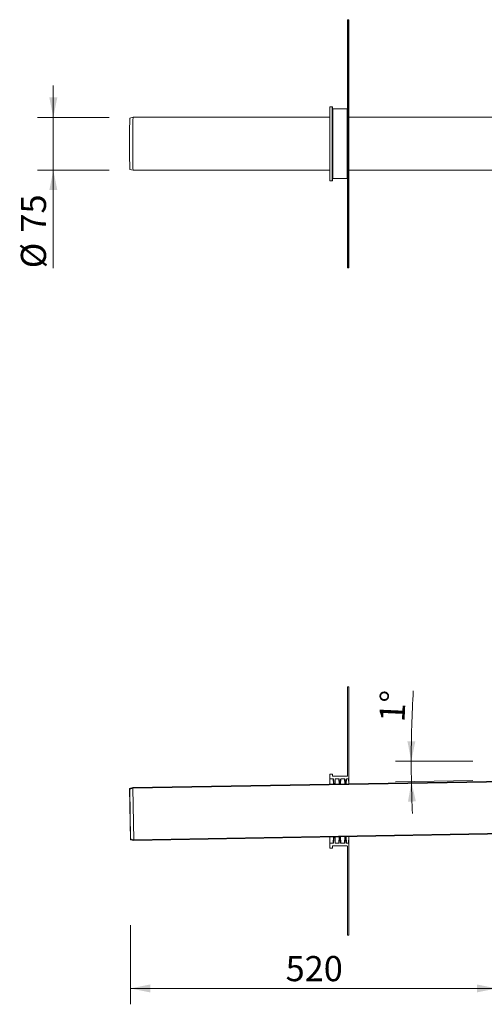
# Model space of a CAD drawing. Units: millimetres. Extents: x 11 to 1936, y 22 to 1657.
# Drawn here: x 11 to 670, y 22 to 1419 of the extents above; entities that cross this region are included whole.
import ezdxf

# ---------------------------------------------------------------- set-up
doc = ezdxf.new("R2010")
doc.units = ezdxf.units.MM
doc.header["$LTSCALE"] = 22.5
doc.styles.add('SLDTEXTSTYLE0', font='TXT', dxfattribs={"width": 0.605})
doc.dimstyles.new('SLDDIMSTYLE0', dxfattribs={"dimtxt": 34.672302, "dimasz": 28.125, "dimexe": 0, "dimexo": 0.0625, "dimgap": 8.668076, "dimtad": 1, "dimdec": 0, "dimrnd": 1e-09, "dimzin": 12, "dimdsep": 46, "dimtxsty": 'SLDTEXTSTYLE0', "dimsah": 1, "dimcen": 0.09, "dimadec": 0, "dimazin": 3, "dimtfac": 1, "dimtdec": 0, "dimtmove": 0, "dimatfit": 0, "dimfxl": 0, "dimfrac": 2, "dimtolj": 1, "dimtzin": 12, "dimarcsym": 0})
doc.dimstyles.new('SLDDIMSTYLE1', dxfattribs={"dimtxt": 34.672302, "dimasz": 28.125, "dimexe": 0, "dimexo": 0.0625, "dimgap": 8.668076, "dimtad": 1, "dimdec": 0, "dimrnd": 1e-09, "dimzin": 12, "dimdsep": 46, "dimtxsty": 'SLDTEXTSTYLE0', "dimsah": 1, "dimcen": 0.09, "dimadec": 0, "dimazin": 3, "dimtfac": 1, "dimtdec": 0, "dimtofl": 0, "dimtmove": 0, "dimatfit": 3, "dimfxl": 0, "dimfrac": 2, "dimtolj": 1, "dimtzin": 12, "dimarcsym": 0})
doc.dimstyles.new('SLDDIMSTYLE2', dxfattribs={"dimtxt": 34.672302, "dimasz": 28.125, "dimexe": 0, "dimexo": 0.0625, "dimgap": 8.668076, "dimtad": 1, "dimdec": 4, "dimlfac": 22.5, "dimzin": 12, "dimdsep": 46, "dimtxsty": 'SLDTEXTSTYLE0', "dimsah": 1, "dimcen": 0.09, "dimazin": 3, "dimtfac": 1, "dimtofl": 0, "dimtmove": 0, "dimatfit": 3, "dimfxl": 0, "dimfrac": 2, "dimtolj": 1, "dimtzin": 12, "dimarcsym": 0})

# ---------------------------------------------------------------- blocks, each defined once
blk = doc.blocks.new('_D_2')
at = {"color": 7, "linetype": 'Continuous', "lineweight": 18}
for p, q in [((654.4, 366.8), (544.3, 366.8)), ((654.4, 339), (544.6, 337.1))]:
    blk.add_line(p, q, dxfattribs=at)
for start, end in [(176.6121, 180), (180, 181), (181, 182.5307)]:
    blk.add_arc((2251.1, 366.8), 1684.3, start, end, dxfattribs=at)
for points in [[(566.8, 366.8), (572.7, 394.9), (561.4, 395)], [(567.1, 337.5), (562.2, 309.2), (573.4, 309.5)]]:
    blk.add_solid(points, dxfattribs=at)
at = {"color": 7, "linetype": 'Continuous', "lineweight": 18, "insert": (521.5, 423), "char_height": 35.72, "attachment_point": 1, "rotation": 87.3861, "style": 'SLDTEXTSTYLE0'}
blk.add_mtext('1°', dxfattribs=at)
blk = doc.blocks.new('_D_4')
at = {"color": 7, "linetype": 'Continuous', "lineweight": 18}
for p, q in [((168.4, 134), (168.4, 21.7)), ((688.2, 127), (688.2, 21.7)), ((688.2, 44.2), (168.4, 44.2))]:
    blk.add_line(p, q, dxfattribs=at)
for points in [[(168.4, 44.2), (196.5, 38.6), (196.5, 49.8)], [(688.2, 44.2), (660, 49.8), (660, 38.6)]]:
    blk.add_solid(points, dxfattribs=at)
at = {"color": 7, "linetype": 'Continuous', "lineweight": 18, "insert": (388.6, 90.2), "char_height": 35.72, "attachment_point": 1, "style": 'SLDTEXTSTYLE0'}
blk.add_mtext('520', dxfattribs=at)
blk = doc.blocks.new('_D_16')
at = {"color": 7, "linetype": 'Continuous', "lineweight": 18}
for p, q in [((59, 1280), (59, 1325)), ((138.5, 1280), (36.5, 1280)), ((59, 1205), (59, 1280)), ((138.5, 1205), (36.5, 1205)), ((59, 1205), (59, 1065.9))]:
    blk.add_line(p, q, dxfattribs=at)
for points in [[(59, 1280), (64.7, 1308.2), (53.4, 1308.2)], [(59, 1205), (53.4, 1176.9), (64.7, 1176.9)]]:
    blk.add_solid(points, dxfattribs=at)
at = {"color": 7, "linetype": 'Continuous', "lineweight": 18, "char_height": 35.72, "attachment_point": 1, "rotation": 90, "style": 'SLDTEXTSTYLE0'}
for s, insert in [('75', (13, 1116.5)), ('%%c', (13, 1065.9))]:
    blk.add_mtext(s, dxfattribs=dict(at, insert=insert))

msp = doc.modelspace()

# ---------------------------------------------------------------- linework, layer by layer
at = {"color": 7, "linetype": 'Continuous', "lineweight": 18}
for p, q in [((476.1584857, 1398.5415221), (476.1584857, 1418.2415221)), ((476.4584857, 1418.5415221), (476.4584857, 1398.5415221)), ((476.4584857, 1418.5415221), (477.8584857, 1418.5415221)), ((477.8584857, 1398.5415221), (477.8584857, 1418.5415221)), ((478.1584857, 1418.2415221), (478.1584857, 1398.5415221)), ((476.4584857, 1398.5415221), (476.1584857, 1398.5415221)), ((476.1584857, 1086.5415221), (476.1584857, 1398.5415221)), ((477.8584857, 1398.5415221), (476.4584857, 1398.5415221)), ((476.4584857, 1398.5415221), (476.4584857, 1086.5415221)), ((478.1584857, 1398.5415221), (477.8584857, 1398.5415221)), ((477.8584857, 1086.5415221), (477.8584857, 1398.5415221)), ((478.1584857, 1398.5415221), (478.1584857, 1086.5415221)), ((451.1584857, 1190.3415221), (451.1584857, 1294.7415221)), ((454.8584857, 1295.0415221), (451.4584857, 1295.0415221)), ((455.1584857, 1190.3415221), (455.1584857, 1294.7415221)), ((475.8584857, 1292.0415221), (455.4584857, 1292.0415221)), ((172.2862706, 1280.0415221), (167.7839935, 1278.8353538)), ((451.1584857, 1280.0415221), (172.2862706, 1280.0415221)), ((688.1584857, 1280.0415221), (478.1584857, 1280.0415221)), ((167.7839935, 1206.2476905), (172.2862706, 1205.0415221)), ((172.2862706, 1205.0415221), (451.1584857, 1205.0415221)), ((478.1584857, 1205.0415221), (688.1584857, 1205.0415221)), ((451.4584857, 1190.0415221), (454.8584857, 1190.0415221)), ((455.4584857, 1193.0415221), (475.8584857, 1193.0415221)), ((476.4584857, 1086.5415221), (476.1584857, 1086.5415221)), ((476.1584857, 1066.8415221), (476.1584857, 1086.5415221)), ((476.4584857, 1086.5415221), (477.8584857, 1086.5415221)), ((476.4584857, 1086.5415221), (476.4584857, 1066.5415221)), ((478.1584857, 1086.5415221), (477.8584857, 1086.5415221)), ((477.8584857, 1066.5415221), (477.8584857, 1086.5415221)), ((478.1584857, 1086.5415221), (478.1584857, 1066.8415221)), ((477.8584857, 1066.5415221), (476.4584857, 1066.5415221)), ((476.1584857, 345.6494963), (476.1584857, 471.5494963)), ((477.8584857, 471.8494963), (476.4584857, 471.8494963)), ((478.1584857, 341.6494963), (478.1584857, 471.5494963)), ((171.6318054, 329.1124307), (1166.9801859, 346.4863013)), ((171.7808903, 328.1148806), (1167.1254931, 345.4886853)), ((451.1584857, 341.6494963), (451.1584857, 348.0494963)), ((451.1584857, 333.991587), (451.1584857, 341.6494963)), ((454.8584857, 348.3494963), (451.4584857, 348.3494963)), ((456.193651, 341.3494963), (451.4584857, 341.3494963)), ((455.1584857, 345.6494963), (455.1584857, 348.0494963)), ((475.8584857, 345.3494963), (455.4584857, 345.3494963)), ((456.4913344, 341.0867067), (456.4913344, 334.0846723)), ((457.3646832, 334.0999166), (456.4913344, 341.0867067)), ((458.6584857, 341.0494963), (458.6584857, 334.1225)), ((464.193651, 341.3494963), (458.9584857, 341.3494963)), ((464.4913344, 341.0867067), (464.4913344, 334.2243128)), ((465.3472661, 334.2392531), (464.4913344, 341.0867067)), ((466.6584857, 341.0494963), (466.6584857, 334.2621405)), ((472.193651, 341.3494963), (466.9584857, 341.3494963)), ((472.4913344, 341.0867067), (472.4913344, 334.3639533)), ((473.329849, 334.3785896), (472.4913344, 341.0867067)), ((474.6584857, 341.0494963), (474.6584857, 334.4017811)), ((477.8584857, 341.3494963), (474.9584857, 341.3494963)), ((478.1584857, 341.6494963), (478.1584857, 334.4628738)), ((167.1535344, 327.8283071), (171.6318054, 329.1124307)), ((167.1535344, 327.8283071), (167.4291717, 326.8670454)), ((168.4203776, 255.2509054), (167.1535344, 327.8283071)), ((167.4291717, 326.8670454), (171.7808903, 328.1148806)), ((168.6622995, 256.2212012), (167.4291717, 326.8670454)), ((173.0549159, 255.1259989), (171.7808903, 328.1148806)), ((457.3646832, 334.0999166), (458.6584857, 334.1225)), ((465.3472661, 334.2392531), (466.6584857, 334.2621405)), ((473.329849, 334.3785896), (474.6584857, 334.4017811)), ((1168.2891164, 271.4977242), (172.9407359, 254.1238535)), ((1168.3995188, 272.4998036), (173.0549159, 255.1259989)), ((168.6622995, 256.2212012), (168.4203776, 255.2509054)), ((172.9407359, 254.1238535), (168.4203776, 255.2509054)), ((173.0549159, 255.1259989), (168.6622995, 256.2212012)), ((451.1584857, 250.0494963), (451.1584857, 258.9801624)), ((456.4913344, 250.6122859), (457.5512673, 259.0917489)), ((456.4913344, 259.0732477), (456.4913344, 250.6122859)), ((458.6584857, 259.1110754), (457.5512673, 259.0917489)), ((458.6584857, 259.1110754), (458.6584857, 250.6494963)), ((464.4913344, 250.6122859), (465.5687605, 259.2316947)), ((464.4913344, 259.2128882), (464.4913344, 250.6122859)), ((466.6584857, 259.2507159), (465.5687605, 259.2316947)), ((466.6584857, 259.2507159), (466.6584857, 250.6494963)), ((472.4913344, 250.6122859), (473.5862537, 259.3716406)), ((472.4913344, 259.3525287), (472.4913344, 250.6122859)), ((474.6584857, 259.3903565), (473.5862537, 259.3716406)), ((474.6584857, 259.3903565), (474.6584857, 250.6494963)), ((478.1584857, 259.4514492), (478.1584857, 250.0494963)), ((451.1584857, 243.6494963), (451.1584857, 250.0494963)), ((451.4584857, 250.3494963), (456.193651, 250.3494963)), ((451.4584857, 243.3494963), (454.8584857, 243.3494963)), ((455.1584857, 243.6494963), (455.1584857, 246.0494963)), ((455.4584857, 246.3494963), (475.8584857, 246.3494963)), ((458.9584857, 250.3494963), (464.193651, 250.3494963)), ((466.9584857, 250.3494963), (472.193651, 250.3494963)), ((474.9584857, 250.3494963), (477.8584857, 250.3494963)), ((476.1584857, 120.1494963), (476.1584857, 246.0494963)), ((478.1584857, 120.1494963), (478.1584857, 250.0494963)), ((476.4584857, 119.8494963), (477.8584857, 119.8494963))]:
    msp.add_line(p, q, dxfattribs=at)
at = {"color": 8, "linetype": 'Continuous', "lineweight": 18}
for p, q in [((451.4584857, 1295.0415221), (451.4584857, 1190.0415221)), ((454.8584857, 1190.0415221), (454.8584857, 1295.0415221)), ((455.4584857, 1292.0415221), (455.4584857, 1193.0415221)), ((475.8584857, 1193.0415221), (475.8584857, 1292.0415221)), ((451.4584857, 341.3494963), (451.1584857, 333.991587)), ((456.4913344, 334.0846723), (456.193651, 341.3494963)), ((458.9584857, 341.3494963), (458.6584857, 334.1225)), ((464.4913344, 334.2243128), (464.193651, 341.3494963)), ((466.9584857, 341.3494963), (466.6584857, 334.2621405)), ((472.4913344, 334.3639533), (472.193651, 341.3494963)), ((474.9584857, 341.3494963), (474.6584857, 334.4017811)), ((478.1584857, 334.4628738), (477.8584857, 341.3494963)), ((451.1584857, 258.9801624), (451.4584857, 250.3494963)), ((456.193651, 250.3494963), (456.4913344, 259.0732477)), ((458.6584857, 259.1110754), (458.9584857, 250.3494963)), ((464.193651, 250.3494963), (464.4913344, 259.2128882)), ((466.6584857, 259.2507159), (466.9584857, 250.3494963)), ((472.193651, 250.3494963), (472.4913344, 259.3525287)), ((474.6584857, 259.3903565), (474.9584857, 250.3494963)), ((477.8584857, 250.3494963), (478.1584857, 259.4514492))]:
    msp.add_line(p, q, dxfattribs=at)
at = {"color": 7, "linetype": 'Continuous', "lineweight": 18, "flags": 128}
for points in [[(167.7839935, 1278.8353538), (167.7238876, 1278.6553966), (167.661446, 1278.1161265), (167.6002517, 1277.2233), (167.540913, 1275.9857904), (167.4840196, 1274.4158967), (167.4301369, 1272.5292211), (167.3798004, 1270.3445143), (167.3335105, 1267.8834888), (167.291727, 1265.1706035), (167.2548654, 1262.2328203), (167.223292, 1259.099336), (167.1973204, 1255.8012928), (167.177209, 1252.371468), (167.1631575, 1248.8439488), (167.1553056, 1245.2537932), (167.1537313, 1241.6366819), (167.1584502, 1238.0285633), (167.1694156, 1234.4652965), (167.1865183, 1230.9822948), (167.2095885, 1227.614174), (167.2383968, 1224.3944078), (167.2726569, 1221.3549958), (167.3120284, 1218.526145), (167.3561199, 1215.9359699), (167.4044932, 1213.6102127), (167.4566677, 1211.5719878), (167.5121247, 1209.841552), (167.5703131, 1208.4361033), (167.6306545, 1207.3696095), (167.6925494, 1206.65267), (167.7553826, 1206.2924101), (167.7839935, 1206.2476905)], [(172.2862706, 1280.0415221), (172.2231056, 1279.8664584), (172.1605304, 1279.3429018), (172.0991291, 1278.4757407), (172.0394752, 1277.2730715), (171.9821255, 1275.7461231), (171.9276155, 1273.9091523), (171.8764542, 1271.7793104), (171.8291192, 1269.3764831), (171.7860526, 1266.7231051), (171.7476563, 1263.8439501), (171.7142889, 1260.7659001), (171.686262, 1257.517694), (171.6638372, 1254.1296594), (171.6472239, 1250.6334295), (171.6365772, 1247.0616476), (171.6319965, 1243.4476626), (171.6335246, 1239.8252171), (171.6411472, 1236.2281331), (171.6547931, 1232.6899954), (171.674335, 1229.2438389), (171.6995904, 1225.9218392), (171.7303234, 1222.755013), (171.7662472, 1219.7729281), (171.8070263, 1217.0034274), (171.8522799, 1214.4723691), (171.9015856, 1212.2033848), (171.954483, 1210.2176596), (172.0104783, 1208.5337336), (172.0690485, 1207.1673291), (172.1296469, 1206.131204), (172.1917076, 1205.4350321), (172.2546512, 1205.0853136), (172.2862706, 1205.0415221)]]:
    msp.add_lwpolyline(points, dxfattribs=at)
at = {"color": 7, "linetype": 'Continuous', "lineweight": 18}
for centre, start, end in [((476.4584857, 1418.2415221), 90, 180), ((477.8584857, 1418.2415221), 0, 90), ((451.4584857, 1294.7415221), 90, 180.0000059445), ((454.8584857, 1294.7415221), 0, 90), ((455.4584857, 1292.3415221), 180, 270), ((475.8584857, 1292.3415221), 270, 0), ((451.4584857, 1190.3415221), 180, 270), ((454.8584857, 1190.3415221), 270, 0), ((455.4584857, 1192.7415221), 90, 180), ((475.8584857, 1192.7415221), 0, 90), ((476.4584857, 1066.8415221), 180, 270), ((477.8584857, 1066.8415221), 270, 0), ((476.4584857, 471.5494963), 90, 180), ((477.8584857, 471.5494963), 0, 90), ((451.4584857, 348.0494963), 90, 180), ((451.4584857, 341.6494963), 180, 270), ((454.8584857, 348.0494963), 0.0000000009, 90), ((455.4584857, 345.6494963), 180, 270), ((456.193651, 341.0494963), 7.1250163489, 90), ((458.9584857, 341.0494963), 90, 180), ((464.193651, 341.0494963), 7.1250163489, 90), ((466.9584857, 341.0494963), 90, 180), ((472.193651, 341.0494963), 7.1250163489, 90), ((474.9584857, 341.0494963), 90, 179.9999999991), ((475.8584857, 345.6494963), 269.9999999999, 0.0000000008), ((477.8584857, 341.6494963), 270, 0), ((451.4584857, 250.0494963), 90, 180), ((451.4584857, 243.6494963), 180, 270), ((454.8584857, 243.6494963), 270, 0), ((455.4584857, 246.0494963), 90, 180), ((456.193651, 250.6494963), 270, 352.8749836511), ((458.9584857, 250.6494963), 180, 270), ((464.193651, 250.6494963), 270, 352.8749836511), ((466.9584857, 250.6494963), 180, 270), ((472.193651, 250.6494963), 270, 352.8749836511), ((474.9584857, 250.6494963), 180, 270), ((475.8584857, 246.0494963), 0, 90.0000000001), ((477.8584857, 250.0494963), 0, 90), ((476.4584857, 120.1494963), 180, 270), ((477.8584857, 120.1494963), 270, 0)]:
    msp.add_arc(centre, 0.3, start, end, dxfattribs=at)

# ---------------------------------------------------------------- dimensions: what is measured, and where the dimension line sits
dim = msp.add_linear_dim(base=(59.0305589, 1280.0415221), p1=(172.2862706, 1205.0415221), p2=(172.2862706, 1280.0415221), angle=90, text='%%c<>', dimstyle='SLDDIMSTYLE0', dxfattribs=at)
dim.commit()
dim.dimension.update_dxf_attribs({"geometry": '_D_16', "text_midpoint": (59.0305589, 1117.626683), "dimtype": 160})
dim = msp.add_angular_dim_2l(base=(566.8588722, 352.1517229), line1=((1161.9558099, 347.8391664), (688.1584857, 339.5690033)), line2=((688.1584857, 366.8494963), (1222.1724906, 366.8494963)), dimstyle='SLDDIMSTYLE2', dxfattribs=at)
dim.commit()
dim.dimension.update_dxf_attribs({"geometry": '_D_2', "text_midpoint": (568.5471271, 443.6602092), "dimtype": 162})
dim = msp.add_linear_dim(base=(168.4203776, 44.1844714), p1=(688.1584857, 246.8494963), p2=(168.4203776, 255.2509054), angle=0, dimstyle='SLDDIMSTYLE1', dxfattribs=at)
dim.commit()
dim.dimension.update_dxf_attribs({"geometry": '_D_4', "text_midpoint": (428.2894317, 44.1844714), "dimtype": 160})

doc.saveas('drawing.dxf')
